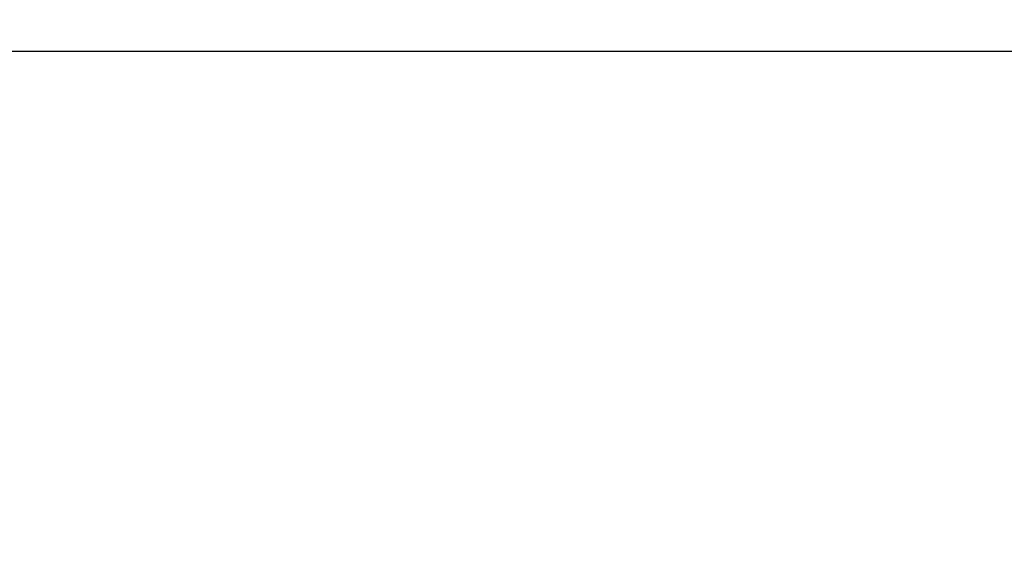
# Model space of a CAD drawing. Units: inches. Extents: x 14 to 240, y 19 to 250.
# Drawn here: x 85 to 106, y 144 to 155 of the extents above; entities that cross this region are included whole.
import ezdxf

# ---------------------------------------------------------------- set-up
doc = ezdxf.new("R2010")
doc.units = ezdxf.units.IN
doc.header["$MEASUREMENT"] = 0
doc.layers.add('AM_5', color=3, linetype='Continuous', lineweight=25)
doc.dimstyles.get("Standard").update_dxf_attribs({"dimtxt": 0.18, "dimasz": 0.18, "dimexe": 0.18, "dimexo": 0.0625, "dimgap": 0.09, "dimtad": 0, "dimtih": 1, "dimtoh": 1, "dimdec": 4, "dimzin": 0, "dimdsep": 46, "dimtxsty": 'Standard', "dimcen": 0.09, "dimadec": 0, "dimazin": 0, "dimtfac": 1, "dimtdec": 4, "dimtofl": 0, "dimtmove": 0, "dimatfit": 3, "dimfxl": 0, "dimtolj": 1, "dimtzin": 0, "dimarcsym": 0})

# ---------------------------------------------------------------- blocks, each defined once
blk = doc.blocks.new('*D128')
at = {"layer": 'AM_5', "color": 0, "lineweight": -2}
for p, q in [((31.184, 123.638), (31.184, 154.058)), ((31.684, 154.058), (69.075, 154.058)), ((108.684, 154.058), (71.294, 154.058)), ((109.184, 123.638), (109.184, 154.058))]:
    blk.add_line(p, q, dxfattribs=at)
at = {"layer": 'AM_5', "color": 0}
for points in [[(31.684, 154.141), (31.684, 153.974), (31.184, 154.058)], [(108.684, 153.974), (108.684, 154.141), (109.184, 154.058)]]:
    blk.add_solid(points, dxfattribs=at)
at = {"layer": 'Defpoints', "color": 0}
for p in [(31.184, 153.558), (31.184, 123.638), (109.184, 123.638)]:
    blk.add_point(p, dxfattribs=at)
at = {"layer": 'AM_5', "color": 0, "insert": (70.184, 154.058), "char_height": 1, "attachment_point": 5}
blk.add_mtext('\\A1;78', dxfattribs=at)

msp = doc.modelspace()

# ---------------------------------------------------------------- dimensions: what is measured, and where the dimension line sits
at = {"layer": 'AM_5'}
dim = msp.add_linear_dim(base=(31.18449, 154.05777), p1=(109.18449, 123.63757), p2=(31.18449, 123.63757), text='78', dimstyle='Standard', override={"dimtxt": 1, "dimasz": 0.5, "dimexe": 0, "dimexo": 0, "dimgap": 0.3}, dxfattribs=at)
dim.commit()
dim.dimension.update_dxf_attribs({"geometry": '*D128', "text_midpoint": (70.18449, 154.05777), "dimtype": 160})

doc.saveas('drawing.dxf')
